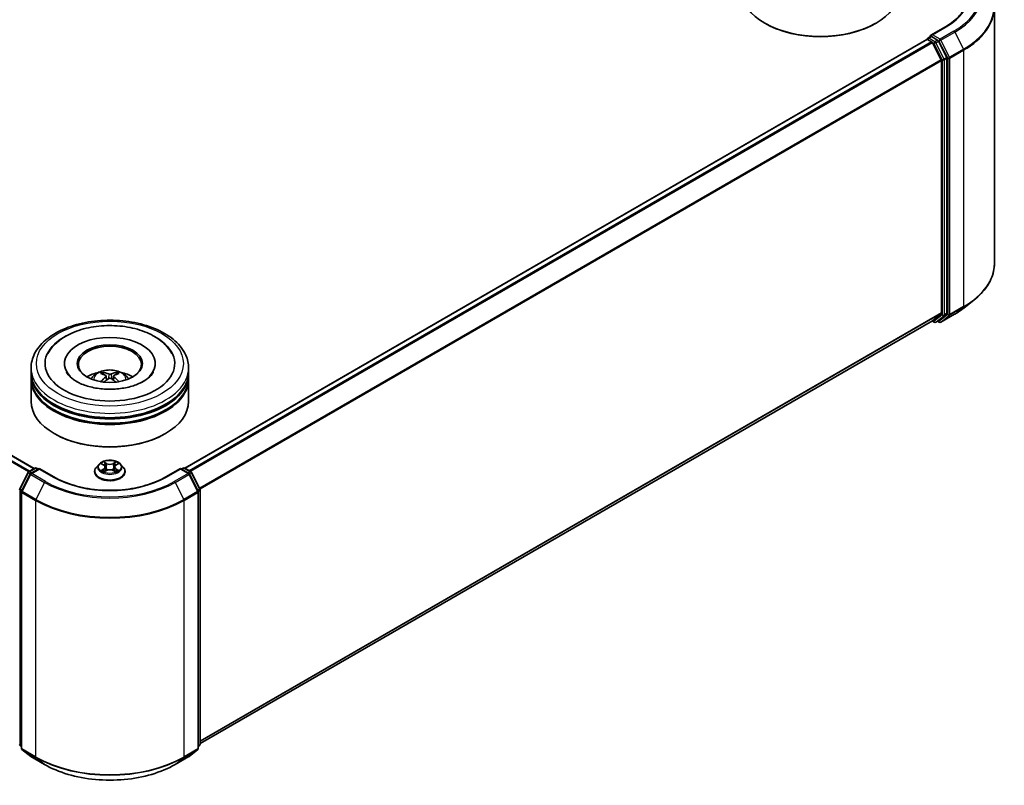
# Model space of a CAD drawing. Units: millimetres. Extents: x 36 to 9285, y 20 to 1566.
# Drawn here: x 428 to 522, y 504 to 577 of the extents above; entities that cross this region are included whole.
import ezdxf

# ---------------------------------------------------------------- set-up
doc = ezdxf.new("R2010")
doc.units = ezdxf.units.MM
doc.header["$LTSCALE"] = 2.5
doc.layers.add('Visible (ISO)', color=7, linetype='Continuous', lineweight=35)
doc.layers.add('Visible Narrow (ISO)', color=7, linetype='Continuous', lineweight=25)

msp = doc.modelspace()

# ---------------------------------------------------------------- linework, layer by layer
at = {"layer": 'Visible (ISO)'}
for p, q in [((429.6611, 533.9539), (295.4211, 611.4574)), ((521.1198, 577.868), (521.1198, 553.4618)), ((499.3111, 576.3202), (499.2404, 576.361)), ((509.7763, 576.3202), (509.847, 576.361)), ((516.4541, 576.0214), (515.071, 575.2229)), ((514.7924, 574.9396), (515.0446, 575.0851)), ((515.7013, 574.7365), (515.1149, 575.075)), ((514.6864, 574.7967), (444.0153, 533.9947)), ((514.7174, 574.8036), (514.7174, 574.8097)), ((514.7614, 574.7892), (515.136, 574.573)), ((515.2174, 574.4819), (516.0449, 572.8575)), ((516.5753, 573.0898), (515.7828, 574.6453)), ((516.5998, 548.7388), (516.5998, 572.9972)), ((516.0695, 572.7649), (516.0695, 548.7669)), ((518.2256, 549.2447), (519.1711, 549.9931)), ((516.0449, 548.7027), (515.2174, 548.0339)), ((515.7828, 548.034), (516.5753, 548.6746)), ((516.0241, 547.8865), (517.3323, 548.6418)), ((515.211, 548.0294), (445.4735, 507.7665)), ((515.1713, 548.0065), (515.3789, 547.8867)), ((515.5289, 547.8867), (515.7763, 548.0296)), ((515.8741, 547.8865), (515.7013, 547.9863)), ((432.5486, 543.9461), (432.5486, 543.8481)), ((441.1986, 543.9461), (441.1986, 543.8481)), ((429.3736, 543.1296), (429.3736, 543.5378)), ((429.3736, 542.5989), (429.3736, 543.0071)), ((444.3736, 543.1296), (444.3736, 543.5378)), ((444.3736, 542.5989), (444.3736, 543.0071)), ((429.3736, 540.3535), (429.3736, 542.4764)), ((436.5298, 542.7532), (436.5688, 542.3903)), ((437.2173, 542.7532), (437.1783, 542.3903)), ((444.3736, 540.3535), (444.3736, 542.4764)), ((431.641, 537.2508), (431.5703, 537.2916)), ((442.1061, 537.2508), (442.1769, 537.2916)), ((428.29, 532.0363), (429.0824, 533.5919)), ((429.1411, 533.6537), (429.7275, 533.9923)), ((430.156, 533.9539), (429.3529, 533.4902)), ((429.8775, 533.9923), (430.05, 533.8927)), ((430.156, 533.9032), (430.156, 533.9539)), ((431.5392, 533.1553), (430.156, 533.9539)), ((435.4236, 533.6582), (435.4236, 533.6749)), ((435.8482, 534.3765), (435.6001, 534.0998)), ((436.0911, 534.4069), (436.304, 534.2796)), ((436.343, 533.6489), (436.5647, 533.7725)), ((436.4351, 534.1048), (436.4761, 533.7231)), ((437.1824, 533.7725), (437.4041, 533.6489)), ((437.312, 534.1048), (437.2711, 533.7231)), ((437.4431, 534.2796), (437.656, 534.4069)), ((437.656, 534.407), (437.6561, 534.407)), ((437.899, 534.3765), (438.147, 534.0998)), ((438.3236, 533.6582), (438.3236, 533.6749)), ((443.5911, 533.9539), (442.2079, 533.1553)), ((443.5911, 533.9539), (443.5911, 533.9032)), ((444.3942, 533.4902), (443.5911, 533.9539)), ((443.6971, 533.8927), (443.8696, 533.9923)), ((444.0196, 533.9923), (444.606, 533.6537)), ((444.6647, 533.5919), (445.4571, 532.0363)), ((429.2942, 533.4284), (428.4668, 531.804)), ((445.2804, 531.804), (444.4529, 533.4284)), ((428.4504, 531.7359), (428.4504, 507.3297)), ((445.2967, 507.3297), (445.2967, 531.7359)), ((445.4735, 531.9682), (445.4735, 507.7098)), ((428.4504, 507.4953), (428.3293, 507.5932)), ((445.4178, 507.5932), (445.2967, 507.4953)), ((428.5061, 507.2131), (429.3336, 506.5442)), ((429.3529, 506.531), (430.6611, 505.7757)), ((443.0861, 505.7757), (444.3942, 506.531)), ((444.4135, 506.5442), (445.241, 507.2131))]:
    msp.add_line(p, q, dxfattribs=at)
for centre, start, end in [((514.8674, 574.8097), 120, 180), ((515.4539, 548.0166), 240, 300), ((515.9491, 548.0164), 240, 300), ((429.2161, 533.5238), 120, 153.004492), ((429.8025, 533.8624), 60, 120), ((443.9446, 533.8624), 60, 120), ((444.531, 533.5238), 26.995508, 60), ((429.4279, 533.3603), 120, 153.004492), ((444.3192, 533.3603), 26.995508, 60), ((428.4236, 531.9682), 153.004492, 180), ((428.6004, 531.7359), 153.004492, 180), ((445.1467, 531.7359), 0, 26.995508), ((445.3235, 531.9682), 0, 26.995508), ((428.4236, 507.7098), 180, 231.051724), ((445.3235, 507.7098), 308.948276, 0), ((428.6004, 507.3297), 180, 231.051724), ((429.4279, 506.6609), 231.051724, 240), ((444.3192, 506.6609), 300, 308.948276), ((445.1467, 507.3297), 308.948276, 0)]:
    msp.add_arc(centre, 0.15, start, end, dxfattribs=at)
for centre, major_axis, ratio, start_param, end_param in [((504.5437, 579.4229), (7.5, 0), 0.5773503, 3.1415927, 6.2831853), ((504.5437, 579.3412), (7.4, 0), 0.5773503, 3.9269908, 5.4977871), ((515.221, 575.1363), (-0.2121, 0), 0.5773503, 4.712389, 6.2831853), ((515.1149, 575.1975), (-0.075, -0.1299), 0.5773503, 5.4977871, 6.1236372), ((514.7614, 574.6668), (-0.075, 0.1299), 0.5773503, 5.4977871, 6.2831853), ((515.136, 574.4505), (0.075, -0.1299), 0.5773503, 1.4801364, 2.3561945), ((515.7013, 574.614), (0.075, -0.1299), 0.5773503, 1.4801364, 2.3561945), ((516.4938, 573.0584), (0.075, -0.1299), 0.5773503, 0.7853982, 1.4801364), ((515.9635, 572.8261), (0.075, -0.1299), 0.5773503, 0.7853982, 1.4801364), ((515.9635, 548.8282), (0.075, -0.1299), 0.5773503, 0.0906599, 0.7853982), ((516.4938, 548.8), (0.075, -0.1299), 0.5773503, 0.0906599, 0.7853982), ((515.136, 548.1593), (0.075, -0.1299), 0.5773503, 0, 0.0906599), ((515.7013, 548.1595), (0.075, -0.1299), 0.5773503, 0, 0.0906599), ((436.8736, 543.9461), (6.175, 0), 0.5773503, 2.2877064, 7.1370716), ((436.8736, 543.9461), (4.325, 0), 0.5773503, 5.4710656, 10.2368977), ((436.8736, 543.8644), (-3, 0), 0.5773503, 2.3727253, 7.0520527), ((436.8736, 543.0071), (7.5, 0), 0.5773503, 3.12745, 6.2973279), ((436.8736, 543.1296), (-7.5, 0), 0.5773503, 0, 3.1415927), ((436.8736, 541.4966), (-3, 0), 0.5773503, 5.0762837, 5.5305884), ((436.9255, 540.1406), (1.7067, -2.7649), 0.4946241, 2.4477608, 2.6867451), ((436.8267, 540.0836), (-1.5286, 2.8672), 0.654173, 5.6260122, 5.8649965), ((436.9204, 540.0836), (-1.5286, -2.8672), 0.654173, 3.5597815, 3.7987657), ((436.8217, 540.1406), (1.7067, 2.7649), 0.4946241, 0.4548476, 0.6938319), ((436.8736, 541.4966), (-3, 0), 0.5773503, 3.8941895, 4.3484943), ((436.8736, 542.4764), (7.5, 0), 0.5773503, 3.12745, 6.2973279), ((436.8736, 542.5989), (-7.5, 0), 0.5773503, 0, 3.1415927), ((436.9255, 540.0865), (-1.2704, -2.9906), 0.5952629, 3.9628231, 4.1931334), ((436.8267, 540.1435), (1.9435, 2.6039), 0.5535342, 0.9593188, 1.1511249), ((436.9204, 540.1435), (1.9435, -2.6039), 0.5535342, 1.9904677, 2.1822739), ((436.8217, 540.0865), (-1.2704, 2.9906), 0.5952629, 5.2316446, 5.4619549), ((436.8736, 540.3535), (7.5, 0), 0.5773503, 3.1415927, 6.2831853), ((436.8736, 543.0071), (-7.4, 0), 0.5773503, 0.478284, 2.6633086), ((436.8736, 542.4764), (-7.4, 0), 0.5773503, 0.478284, 2.6633086), ((436.8736, 540.2719), (7.4, 0), 0.5773503, 3.9269908, 5.4977871)]:
    msp.add_ellipse(centre, major_axis=major_axis, ratio=ratio, start_param=start_param, end_param=end_param, dxfattribs=at)
msp.add_ellipse((436.8736, 543.9461), major_axis=(-3.1, 0), ratio=0.5773503, dxfattribs=at)
for points, knots in [([(518.6198, 579.0146), (518.6198, 578.797), (518.5902, 578.5793), (518.4717, 578.1475), (518.3828, 577.9333), (518.1465, 577.5134), (517.999, 577.3075), (517.648, 576.9099), (517.4446, 576.7181), (516.9863, 576.3539), (516.7315, 576.1815), (516.4541, 576.0214)], [2.35619449, 2.35619449, 2.35619449, 2.35619449, 2.51327412, 2.51327412, 2.67035376, 2.67035376, 2.82743339, 2.82743339, 2.98451302, 2.98451302, 3.14159265, 3.14159265, 3.14159265, 3.14159265]), ([(515.0446, 575.0851), (515.051, 575.0888), (515.0618, 575.0908), (515.0871, 575.0878), (515.1015, 575.0828), (515.1149, 575.075)], [0.038953354, 0.038953354, 0.038953354, 0.038953354, 0.050334548, 0.050334548, 0.061715743, 0.061715743, 0.061715743, 0.061715743]), ([(521.1198, 553.4618), (521.1198, 553.212), (521.0924, 552.9622), (520.9839, 552.4675), (520.9027, 552.2226), (520.6884, 551.7422), (520.5553, 551.5066), (520.2401, 551.0484), (520.0579, 550.8258), (519.6479, 550.3967), (519.42, 550.1902), (519.1711, 549.9931)], [2.35619449, 2.35619449, 2.35619449, 2.35619449, 2.48222194, 2.48222194, 2.60824939, 2.60824939, 2.73427684, 2.73427684, 2.86030429, 2.86030429, 2.98633174, 2.98633174, 2.98633174, 2.98633174]), ([(517.3323, 548.6418), (517.397, 548.6791), (517.4607, 548.7171), (517.5861, 548.7941), (517.6478, 548.8332), (517.7691, 548.9126), (517.8287, 548.9528), (517.9459, 549.0344), (518.0034, 549.0757), (518.1162, 549.1594), (518.1715, 549.2018), (518.2256, 549.2447)], [3.14159265, 3.14159265, 3.14159265, 3.14159265, 3.17264484, 3.17264484, 3.20369702, 3.20369702, 3.2347492, 3.2347492, 3.26580139, 3.26580139, 3.29685357, 3.29685357, 3.29685357, 3.29685357]), ([(429.3736, 543.5378), (429.3736, 544.0018), (429.4898, 544.4641), (429.9389, 545.3537), (430.2841, 545.7774), (431.1838, 546.5587), (431.7535, 546.9092), (433.0475, 547.4852), (433.7738, 547.7087), (435.3016, 548.0063), (436.1024, 548.0811), (437.7012, 548.0774), (438.499, 547.9993), (440.0173, 547.6965), (440.7374, 547.4715), (442.0309, 546.8893), (442.6038, 546.5316), (443.5311, 545.7097), (443.8891, 545.2456), (444.2832, 544.3564), (444.3736, 543.9476), (444.3736, 543.5378)], [2.3561945, 2.3561945, 2.3561945, 2.3561945, 2.6397996, 2.6397996, 2.9429989, 2.9429989, 3.2702613, 3.2702613, 3.6015393, 3.6015393, 3.9310077, 3.9310077, 4.2596259, 4.2596259, 4.5891306, 4.5891306, 4.9204257, 4.9204257, 5.2473015, 5.2473015, 5.4977871, 5.4977871, 5.4977871, 5.4977871]), ([(432.6612, 546.5472), (433.1761, 546.8444), (433.7578, 547.0778), (434.9996, 547.4146), (435.6596, 547.5179), (436.9913, 547.5901), (437.6625, 547.5602), (438.9618, 547.3696), (439.5895, 547.2089), (440.7488, 546.7586), (441.2799, 546.4682), (442.1689, 545.7661), (442.5338, 545.3562), (442.7823, 544.8836)], [0, 0, 0, 0, 0.3461525, 0.3461525, 0.6917699, 0.6917699, 1.0341477, 1.0341477, 1.3775516, 1.3775516, 1.7248761, 1.7248761, 2.0614849, 2.0614849, 2.0614849, 2.0614849]), ([(430.9648, 544.8836), (431.1512, 545.2383), (431.4039, 545.5581), (431.9842, 546.1078), (432.3071, 546.3427), (432.6612, 546.5472)], [5.79249672, 5.79249672, 5.79249672, 5.79249672, 6.04507653, 6.04507653, 6.28318531, 6.28318531, 6.28318531, 6.28318531]), ([(441.0121, 543.1228), (441.0104, 543.1196), (441.0087, 543.1163), (440.9096, 542.932), (440.735, 542.7217), (440.2504, 542.3466), (439.9712, 542.1816), (439.3139, 541.8939), (438.935, 541.7716), (438.1105, 541.5902), (437.6637, 541.5327), (436.7527, 541.4946), (436.2885, 541.515), (435.3995, 541.6313), (434.9746, 541.727), (434.2159, 541.9759), (433.8808, 542.128), (433.3337, 542.4566), (433.1196, 542.6321), (432.8635, 542.9131), (432.7878, 543.0223), (432.735, 543.1228)], [2.6509041, 2.6509041, 2.6509041, 2.6509041, 2.65701, 2.65701, 2.9970844, 2.9970844, 3.2781874, 3.2781874, 3.5630296, 3.5630296, 3.8547369, 3.8547369, 4.1498168, 4.1498168, 4.4437109, 4.4437109, 4.7320129, 4.7320129, 5.0133557, 5.0133557, 5.2030776, 5.2030776, 5.2030776, 5.2030776]), ([(435.0842, 542.4846), (435.1399, 542.5808), (435.2056, 542.666), (435.3963, 542.8678), (435.5307, 542.9666), (435.8499, 543.1468), (436.0396, 543.2171), (436.4411, 543.3148), (436.6538, 543.3393), (437.0769, 543.3403), (437.2873, 543.3174), (437.6972, 543.2214), (437.8968, 543.1482), (438.2608, 542.9404), (438.4286, 542.8085), (438.6008, 542.5839), (438.6333, 542.5357), (438.6629, 542.4846)], [4.249599, 4.249599, 4.249599, 4.249599, 4.4264439, 4.4264439, 4.7238013, 4.7238013, 5.0990613, 5.0990613, 5.4934861, 5.4934861, 5.8833225, 5.8833225, 6.2775903, 6.2775903, 6.6518962, 6.6518962, 6.7459753, 6.7459753, 6.7459753, 6.7459753]), ([(436.1915, 543.1098), (436.1967, 543.1092), (436.2028, 543.1073), (436.2137, 543.1016), (436.2205, 543.0965), (436.2308, 543.0858), (436.2362, 543.0784), (436.243, 543.0662), (436.2457, 543.0596), (436.2476, 543.0534)], [0.014560073, 0.014560073, 0.014560073, 0.014560073, 0.018722682, 0.018722682, 0.023429831, 0.023429831, 0.028069056, 0.028069056, 0.031810177, 0.031810177, 0.031810177, 0.031810177]), ([(437.4995, 543.0534), (437.5014, 543.0596), (437.5041, 543.0662), (437.5109, 543.0784), (437.5163, 543.0858), (437.5266, 543.0965), (437.5334, 543.1016), (437.5444, 543.1073), (437.5504, 543.1092), (437.5556, 543.1098)], [0.042728556, 0.042728556, 0.042728556, 0.042728556, 0.046469677, 0.046469677, 0.051108902, 0.051108902, 0.055816051, 0.055816051, 0.05997866, 0.05997866, 0.05997866, 0.05997866]), ([(436.0191, 542.2256), (436.0208, 542.2261), (436.0225, 542.2264), (436.0291, 542.2272), (436.0346, 542.2261), (436.0394, 542.2233), (436.0401, 542.2228), (436.0409, 542.2222)], [0.0219671693, 0.0219671693, 0.0219671693, 0.0219671693, 0.0234298311, 0.0234298311, 0.0280690561, 0.0280690561, 0.028985175, 0.028985175, 0.028985175, 0.028985175]), ([(436.4879, 542.8061), (436.5017, 542.7989), (436.5133, 542.7893), (436.528, 542.7671), (436.531, 542.7546), (436.5289, 542.7302), (436.5236, 542.7169), (436.5074, 542.6947), (436.4983, 542.6857), (436.4879, 542.6776)], [-0.203600863, -0.203600863, -0.203600863, -0.203600863, -0.191101084, -0.191101084, -0.178601305, -0.178601305, -0.166077191, -0.166077191, -0.156924256, -0.156924256, -0.156924256, -0.156924256]), ([(436.9848, 542.9645), (436.9693, 542.9583), (436.95, 542.9531), (436.9083, 542.9465), (436.8859, 542.9452), (436.8443, 542.9461), (436.8223, 542.9485), (436.7876, 542.9558), (436.774, 542.9599), (436.7623, 542.9645)], [-0.203600878, -0.203600878, -0.203600878, -0.203600878, -0.191101099, -0.191101099, -0.178601321, -0.178601321, -0.166077206, -0.166077206, -0.156924272, -0.156924272, -0.156924272, -0.156924272]), ([(436.7623, 542.5192), (436.7778, 542.5289), (436.7971, 542.5372), (436.8388, 542.5475), (436.8612, 542.5496), (436.9028, 542.5482), (436.9249, 542.5444), (436.9595, 542.5329), (436.9731, 542.5265), (436.9848, 542.5192)], [-0.203600878, -0.203600878, -0.203600878, -0.203600878, -0.191101099, -0.191101099, -0.178601321, -0.178601321, -0.166077206, -0.166077206, -0.156924272, -0.156924272, -0.156924272, -0.156924272]), ([(437.2592, 542.6776), (437.2454, 542.6883), (437.2338, 542.701), (437.2191, 542.727), (437.2161, 542.7403), (437.2182, 542.7641), (437.2235, 542.7761), (437.2398, 542.794), (437.2488, 542.8007), (437.2592, 542.8061)], [-0.203600863, -0.203600863, -0.203600863, -0.203600863, -0.191101084, -0.191101084, -0.178601305, -0.178601305, -0.166077191, -0.166077191, -0.156924256, -0.156924256, -0.156924256, -0.156924256]), ([(437.7062, 542.2222), (437.707, 542.2228), (437.7078, 542.2233), (437.7125, 542.2261), (437.7181, 542.2272), (437.7246, 542.2264), (437.7263, 542.2261), (437.728, 542.2256)], [0.0455535579, 0.0455535579, 0.0455535579, 0.0455535579, 0.0464696768, 0.0464696768, 0.0511089018, 0.0511089018, 0.0525715636, 0.0525715636, 0.0525715636, 0.0525715636]), ([(437.899, 534.3765), (437.8376, 534.445), (437.7597, 534.505), (437.5758, 534.6084), (437.4687, 534.651), (437.2389, 534.7131), (437.1162, 534.7327), (436.8675, 534.7478), (436.7416, 534.7434), (436.4979, 534.7109), (436.3802, 534.6829), (436.1638, 534.6049), (436.0653, 534.5548), (435.9315, 534.4589), (435.8866, 534.4194), (435.8482, 534.3765)], [1.2629648, 1.2629648, 1.2629648, 1.2629648, 1.5839777, 1.5839777, 1.9184063, 1.9184063, 2.2514838, 2.2514838, 2.5827972, 2.5827972, 2.9145331, 2.9145331, 3.2485111, 3.2485111, 3.4494242, 3.4494242, 3.4494242, 3.4494242]), ([(436.2979, 534.5986), (436.2977, 534.5988), (436.2975, 534.599), (436.297, 534.5994), (436.2967, 534.5996), (436.2965, 534.5999)], [-0.00023059908, -0.00023059908, -0.00023059908, -0.00023059908, 0, 0, 0.00033832945, 0.00033832945, 0.00033832945, 0.00033832945]), ([(436.2965, 534.5999), (436.2966, 534.5996), (436.2968, 534.5993), (436.2971, 534.5988), (436.2972, 534.5986), (436.2974, 534.5984)], [-0.00033832945, -0.00033832945, -0.00033832945, -0.00033832945, 0, 0, 0.00024151791, 0.00024151791, 0.00024151791, 0.00024151791]), ([(437.3891, 534.4938), (437.4171, 534.5325), (437.4331, 534.5725), (437.4503, 534.5993), (437.4505, 534.5996), (437.4507, 534.5999)], [0, 0, 0, 0, 0.032055974, 0.032055974, 0.032394303, 0.032394303, 0.032394303, 0.032394303]), ([(437.4507, 534.5999), (437.4504, 534.5996), (437.4501, 534.5994), (437.4472, 534.5968), (437.4445, 534.5944), (437.4419, 534.5919)], [-0.0323943032, -0.0323943032, -0.0323943032, -0.0323943032, -0.0320559737, -0.0320559737, -0.0289727583, -0.0289727583, -0.0289727583, -0.0289727583]), ([(435.6001, 534.0998), (435.5778, 534.0749), (435.5573, 534.0491), (435.5203, 533.996), (435.5038, 533.9686), (435.4752, 533.9126), (435.4631, 533.8838), (435.4435, 533.8254), (435.436, 533.7956), (435.4261, 533.7355), (435.4236, 533.7052), (435.4236, 533.6749)], [3.4494242, 3.4494242, 3.4494242, 3.4494242, 3.54493753, 3.54493753, 3.64045085, 3.64045085, 3.73596417, 3.73596417, 3.83147749, 3.83147749, 3.92699082, 3.92699082, 3.92699082, 3.92699082]), ([(435.4236, 533.6582), (435.4236, 533.5688), (435.4471, 533.4796), (435.5386, 533.3088), (435.608, 533.2275), (435.7874, 533.08), (435.8987, 533.0145), (436.1507, 532.9075), (436.2914, 532.8662), (436.5872, 532.8117), (436.7422, 532.7986), (437.0513, 532.8015), (437.2054, 532.8175), (437.4975, 532.8773), (437.6356, 532.9211), (437.882, 533.0328), (437.9904, 533.1008), (438.1652, 533.255), (438.232, 533.3413), (438.3065, 533.5058), (438.3236, 533.582), (438.3236, 533.6582)], [3.9269908, 3.9269908, 3.9269908, 3.9269908, 4.2267014, 4.2267014, 4.5391124, 4.5391124, 4.8636054, 4.8636054, 5.1893334, 5.1893334, 5.5140838, 5.5140838, 5.8384387, 5.8384387, 6.1632728, 6.1632728, 6.4890702, 6.4890702, 6.8129852, 6.8129852, 7.0685835, 7.0685835, 7.0685835, 7.0685835]), ([(436.1401, 534.3777), (436.1103, 534.4115), (436.0648, 534.4308), (436.0213, 534.4403), (436.0209, 534.4404), (436.0204, 534.4405)], [0.001902216, 0.001902216, 0.001902216, 0.001902216, 0.032055974, 0.032055974, 0.032394303, 0.032394303, 0.032394303, 0.032394303]), ([(436.0204, 534.4405), (436.0208, 534.4403), (436.0213, 534.4402), (436.0257, 534.4385), (436.0297, 534.4369), (436.0338, 534.4352)], [-0.0323943032, -0.0323943032, -0.0323943032, -0.0323943032, -0.0320559737, -0.0320559737, -0.0289727583, -0.0289727583, -0.0289727583, -0.0289727583]), ([(436.0226, 533.7749), (436.0223, 533.7748), (436.022, 533.7747), (436.0213, 533.7744), (436.0208, 533.7743), (436.0204, 533.7741)], [-0.00023059908, -0.00023059908, -0.00023059908, -0.00023059908, 0, 0, 0.00033832945, 0.00033832945, 0.00033832945, 0.00033832945]), ([(436.0204, 533.7741), (436.0209, 533.7742), (436.0213, 533.7743), (436.0222, 533.7745), (436.0225, 533.7746), (436.0229, 533.7746)], [-0.00033832945, -0.00033832945, -0.00033832945, -0.00033832945, 0, 0, 0.00024151791, 0.00024151791, 0.00024151791, 0.00024151791]), ([(436.1877, 533.7559), (436.1967, 533.7484), (436.2065, 533.7409), (436.2275, 533.7258), (436.2388, 533.7183), (436.2626, 533.7035), (436.2752, 533.6961), (436.3018, 533.6818), (436.3157, 533.6748), (436.3387, 533.664), (436.3474, 533.6601), (436.3562, 533.6563)], [4.53491661, 4.53491661, 4.53491661, 4.53491661, 4.60506204, 4.60506204, 4.67520747, 4.67520747, 4.7453529, 4.7453529, 4.81549833, 4.81549833, 4.85637589, 4.85637589, 4.85637589, 4.85637589]), ([(436.3518, 533.6538), (436.3275, 533.6553), (436.3127, 533.6398), (436.2968, 533.6153), (436.2966, 533.615), (436.2965, 533.6147)], [0.002431037, 0.002431037, 0.002431037, 0.002431037, 0.032055974, 0.032055974, 0.032394303, 0.032394303, 0.032394303, 0.032394303]), ([(436.2965, 533.6147), (436.2967, 533.615), (436.297, 533.6152), (436.2999, 533.6178), (436.3026, 533.62), (436.3052, 533.6222)], [-0.0323943032, -0.0323943032, -0.0323943032, -0.0323943032, -0.0320559737, -0.0320559737, -0.0289727583, -0.0289727583, -0.0289727583, -0.0289727583]), ([(436.4351, 534.1048), (436.4336, 534.1184), (436.4305, 534.1319), (436.4211, 534.1582), (436.4149, 534.171), (436.3995, 534.1957), (436.3905, 534.2075), (436.3698, 534.2301), (436.3582, 534.2409), (436.3327, 534.2612), (436.3188, 534.2708), (436.304, 534.2796)], [0.84730152, 0.84730152, 0.84730152, 0.84730152, 0.98850982, 0.98850982, 1.12971813, 1.12971813, 1.27092643, 1.27092643, 1.41213473, 1.41213473, 1.55334303, 1.55334303, 1.55334303, 1.55334303]), ([(437.1824, 533.7725), (437.1491, 533.7911), (437.1112, 533.8065), (437.0295, 533.8299), (436.9858, 533.8379), (436.8964, 533.8458), (436.8507, 533.8458), (436.7613, 533.8379), (436.7176, 533.8299), (436.636, 533.8065), (436.5981, 533.7911), (436.5647, 533.7725)], [1.5882496, 1.5882496, 1.5882496, 1.5882496, 1.8954276, 1.8954276, 2.2026055, 2.2026055, 2.5097835, 2.5097835, 2.8169614, 2.8169614, 3.1241394, 3.1241394, 3.1241394, 3.1241394]), ([(437.4431, 534.2796), (437.4283, 534.2708), (437.4144, 534.2612), (437.3889, 534.2409), (437.3773, 534.2301), (437.3566, 534.2075), (437.3476, 534.1957), (437.3323, 534.171), (437.326, 534.1582), (437.3166, 534.1319), (437.3135, 534.1184), (437.312, 534.1048)], [3.15904595, 3.15904595, 3.15904595, 3.15904595, 3.30025425, 3.30025425, 3.44146255, 3.44146255, 3.58267086, 3.58267086, 3.72387916, 3.72387916, 3.86508746, 3.86508746, 3.86508746, 3.86508746]), ([(437.3909, 533.6563), (437.3998, 533.6601), (437.4084, 533.664), (437.4314, 533.6748), (437.4454, 533.6818), (437.4719, 533.6961), (437.4845, 533.7035), (437.5084, 533.7183), (437.5196, 533.7258), (437.5406, 533.7409), (437.5504, 533.7484), (437.5594, 533.7559)], [6.13919839, 6.13919839, 6.13919839, 6.13919839, 6.18007596, 6.18007596, 6.25022139, 6.25022139, 6.32036682, 6.32036682, 6.39051225, 6.39051225, 6.46065768, 6.46065768, 6.46065768, 6.46065768]), ([(437.4492, 533.616), (437.4494, 533.6158), (437.4496, 533.6157), (437.4501, 533.6152), (437.4504, 533.615), (437.4507, 533.6147)], [-0.00023059908, -0.00023059908, -0.00023059908, -0.00023059908, 0, 0, 0.00033832945, 0.00033832945, 0.00033832945, 0.00033832945]), ([(437.4507, 533.6147), (437.4505, 533.615), (437.4503, 533.6153), (437.45, 533.6157), (437.4499, 533.6159), (437.4497, 533.6161)], [-0.00033832945, -0.00033832945, -0.00033832945, -0.00033832945, 0, 0, 0.00024151791, 0.00024151791, 0.00024151791, 0.00024151791]), ([(437.6016, 533.7758), (437.6311, 533.7813), (437.6796, 533.7841), (437.7258, 533.7743), (437.7263, 533.7742), (437.7267, 533.7741)], [0, 0, 0, 0, 0.032055974, 0.032055974, 0.032394303, 0.032394303, 0.032394303, 0.032394303]), ([(437.7267, 533.7741), (437.7263, 533.7743), (437.7259, 533.7744), (437.7214, 533.7761), (437.7174, 533.7776), (437.7134, 533.779)], [-0.0323943032, -0.0323943032, -0.0323943032, -0.0323943032, -0.0320559737, -0.0320559737, -0.0289727583, -0.0289727583, -0.0289727583, -0.0289727583]), ([(437.7267, 534.4405), (437.7263, 534.4404), (437.7258, 534.4403), (437.7249, 534.4401), (437.7246, 534.44), (437.7243, 534.44)], [-0.00033832945, -0.00033832945, -0.00033832945, -0.00033832945, 0, 0, 0.00024151791, 0.00024151791, 0.00024151791, 0.00024151791]), ([(437.7245, 534.4396), (437.7248, 534.4398), (437.7251, 534.4399), (437.7259, 534.4402), (437.7263, 534.4403), (437.7267, 534.4405)], [-0.00023059908, -0.00023059908, -0.00023059908, -0.00023059908, 0, 0, 0.00033832945, 0.00033832945, 0.00033832945, 0.00033832945]), ([(438.3236, 533.6749), (438.3236, 533.7052), (438.321, 533.7355), (438.3111, 533.7956), (438.3036, 533.8254), (438.284, 533.8838), (438.2719, 533.9126), (438.2433, 533.9686), (438.2268, 533.996), (438.1898, 534.0491), (438.1693, 534.0749), (438.147, 534.0998)], [0.78539816, 0.78539816, 0.78539816, 0.78539816, 0.88091149, 0.88091149, 0.97642481, 0.97642481, 1.07193813, 1.07193813, 1.16745145, 1.16745145, 1.26296478, 1.26296478, 1.26296478, 1.26296478]), ([(442.2079, 533.1553), (441.6532, 532.8351), (441.008, 532.5641), (439.6005, 532.1501), (438.8387, 532.0071), (437.2746, 531.8641), (436.4726, 531.8641), (434.9084, 532.0071), (434.1466, 532.1501), (432.7392, 532.5641), (432.0939, 532.8351), (431.5392, 533.1553)], [1.5707963, 1.5707963, 1.5707963, 1.5707963, 1.8849556, 1.8849556, 2.1991149, 2.1991149, 2.5132741, 2.5132741, 2.8274334, 2.8274334, 3.1415927, 3.1415927, 3.1415927, 3.1415927]), ([(430.6611, 505.7757), (431.3156, 505.3978), (432.0707, 505.0814), (433.7107, 504.5989), (434.5952, 504.4331), (436.409, 504.2672), (437.3381, 504.2672), (439.152, 504.4331), (440.0365, 504.5989), (441.6764, 505.0814), (442.4316, 505.3978), (443.0861, 505.7757)], [3.1415927, 3.1415927, 3.1415927, 3.1415927, 3.4557519, 3.4557519, 3.7699112, 3.7699112, 4.0840704, 4.0840704, 4.3982297, 4.3982297, 4.712389, 4.712389, 4.712389, 4.712389])]:
    msp.add_open_spline(points, degree=3, knots=knots, dxfattribs=at)
for points, weights in [([(436.2933, 542.8975), (436.2713, 542.9726), (436.2476, 543.0534)], [1.08273581125, 1.07755563389, 1.07090462461]), ([(437.4995, 543.0534), (437.4758, 542.9726), (437.4539, 542.8975)], [1.07090461894, 1.07755562758, 1.08273580442])]:
    msp.add_rational_spline(points, weights, degree=2, dxfattribs=at)
for points in [[(436.0412, 542.222), (436.0411, 542.2221), (436.041, 542.2222), (436.0409, 542.2222)], [(437.7062, 542.2222), (437.7061, 542.2222), (437.706, 542.2221), (437.7059, 542.222)], [(437.4419, 534.5919), (437.4172, 534.5689), (437.392, 534.5403), (437.3638, 534.5129)], [(436.0338, 534.4352), (436.0532, 534.4273), (436.0728, 534.4179), (436.0911, 534.407)], [(436.3052, 533.6222), (436.3176, 533.6326), (436.33, 533.6417), (436.343, 533.6489)], [(437.7134, 533.779), (437.6755, 533.792), (437.6371, 533.8002), (437.6083, 533.8056)]]:
    msp.add_open_spline(points, degree=3, dxfattribs=at)
at = {"layer": 'Visible Narrow (ISO)'}
for p, q in [((429.6171, 533.9285), (295.3461, 611.4499)), ((429.1243, 533.6424), (294.8901, 611.1426)), ((429.2425, 533.7123), (294.9715, 611.2337)), ((515.221, 575.2587), (516.5291, 576.014)), ((514.8674, 574.9321), (515.1149, 575.075)), ((515.4539, 574.5936), (514.8674, 574.9321)), ((515.9491, 574.8383), (515.221, 575.2587)), ((517.2573, 575.5936), (515.9491, 574.8383)), ((516.0306, 574.7472), (517.3388, 575.5025)), ((517.3388, 575.5025), (518.1663, 573.8781)), ((514.7614, 574.7892), (444.0593, 533.9694)), ((515.136, 574.573), (444.4339, 533.7531)), ((515.2174, 574.4819), (444.5535, 533.684)), ((515.215, 574.4865), (515.3478, 574.4099)), ((515.3478, 574.4099), (516.1402, 572.8543)), ((515.7013, 574.7365), (515.4539, 574.5936)), ((515.5353, 574.5025), (515.7828, 574.6453)), ((516.3278, 572.9469), (515.5353, 574.5025)), ((515.7013, 574.7365), (515.8431, 574.6546)), ((515.8431, 574.6546), (516.6706, 573.0303)), ((516.8581, 573.1229), (516.0306, 574.7472)), ((516.5753, 573.0898), (516.3278, 572.9469)), ((516.3524, 572.8543), (516.5998, 572.9972)), ((516.6706, 573.0303), (516.6706, 548.624)), ((518.1663, 573.8781), (516.8581, 573.1229)), ((516.8827, 573.0303), (518.1908, 573.7855)), ((516.8827, 548.624), (516.8827, 573.0303)), ((518.1908, 573.7855), (518.1908, 549.3793)), ((516.0449, 572.8575), (445.4306, 532.0883)), ((516.0695, 572.7649), (445.4692, 532.0038)), ((516.1402, 572.8543), (516.1402, 548.5959)), ((516.3524, 548.5959), (516.3524, 572.8543)), ((516.0695, 548.7669), (445.4735, 508.0083)), ((516.0449, 548.7027), (445.4735, 507.9583)), ((516.1402, 548.5959), (515.3478, 547.9554)), ((516.6706, 548.624), (515.8431, 547.9552)), ((517.3388, 548.6462), (516.0306, 547.891)), ((516.3278, 548.5317), (516.5753, 548.6746)), ((516.5998, 548.7388), (516.3524, 548.5959)), ((516.8581, 548.5598), (518.1663, 549.3151)), ((518.1908, 549.3793), (516.8827, 548.624)), ((517.3388, 548.6462), (518.1663, 549.3151)), ((515.2174, 548.0339), (445.4735, 507.7672)), ((515.3478, 547.9554), (515.215, 548.032)), ((515.5353, 547.8912), (516.3278, 548.5317)), ((515.7828, 548.034), (515.5353, 547.8912)), ((515.8431, 547.9552), (515.7453, 548.0116)), ((516.0306, 547.891), (516.8581, 548.5598)), ((436.4879, 542.6776), (436.513, 542.3502)), ((436.7623, 542.9645), (436.7303, 542.499)), ((436.9848, 542.9645), (437.0168, 542.499)), ((437.2592, 542.6776), (437.2342, 542.3502)), ((436.5769, 534.4435), (436.2965, 534.5999)), ((437.4507, 534.5999), (437.1702, 534.4435)), ((429.2161, 533.6463), (429.8025, 533.9848)), ((429.4196, 533.5287), (429.2161, 533.6463)), ((429.4279, 533.4828), (430.156, 533.9032)), ((429.8025, 533.9848), (430.006, 533.8673)), ((430.156, 533.9032), (431.4642, 533.1479)), ((436.0204, 534.4405), (436.2912, 534.2786)), ((436.2912, 533.936), (436.0204, 533.7741)), ((436.1388, 533.8056), (436.3091, 533.9074)), ((436.2291, 533.7249), (436.2113, 533.7537)), ((436.2965, 533.6147), (436.5769, 533.7711)), ((436.3091, 533.9074), (436.3267, 533.6696)), ((436.3282, 533.649), (436.3282, 533.6489)), ((436.3288, 533.6402), (436.3288, 533.6402)), ((436.3833, 534.5129), (436.5596, 534.4146)), ((436.5343, 534.0605), (436.4448, 534.3836)), ((436.5596, 534.4146), (436.5343, 534.0605)), ((437.1702, 533.7711), (437.4507, 533.6147)), ((437.1875, 534.4146), (437.3638, 534.5129)), ((437.1875, 534.4146), (437.2128, 534.0605)), ((437.3023, 534.3836), (437.2128, 534.0605)), ((437.4183, 533.6402), (437.4183, 533.6402)), ((437.4189, 533.649), (437.4189, 533.6489)), ((437.438, 533.9074), (437.4205, 533.6696)), ((437.438, 533.9074), (437.6083, 533.8056)), ((437.4559, 534.2786), (437.7267, 534.4405)), ((437.7267, 533.7741), (437.4559, 533.936)), ((437.5358, 533.7537), (437.518, 533.7249)), ((442.2829, 533.1479), (443.5911, 533.9032)), ((443.5911, 533.9032), (444.3192, 533.4828)), ((443.7411, 533.8673), (443.9446, 533.9848)), ((443.9446, 533.9848), (444.531, 533.6463)), ((444.531, 533.6463), (444.3275, 533.5287)), ((428.3421, 531.9996), (429.1346, 533.5551)), ((428.5189, 531.7673), (429.3464, 533.3917)), ((429.1346, 533.5551), (429.3105, 533.4536)), ((429.3464, 533.3917), (430.6546, 532.6364)), ((430.7361, 532.7275), (429.4279, 533.4828)), ((444.3192, 533.4828), (443.0111, 532.7275)), ((443.0925, 532.6364), (444.4007, 533.3917)), ((444.4007, 533.3917), (445.2282, 531.7673)), ((444.4367, 533.4536), (444.6125, 533.5551)), ((444.6125, 533.5551), (445.405, 531.9996)), ((428.3176, 507.6486), (428.3176, 531.907)), ((428.3176, 531.907), (428.4734, 531.817)), ((428.5154, 531.8996), (428.3421, 531.9996)), ((429.8271, 531.012), (428.5189, 531.7673)), ((430.6546, 532.6364), (429.8271, 531.012)), ((443.0925, 532.6364), (443.92, 531.012)), ((445.2282, 531.7673), (443.92, 531.012)), ((445.405, 531.9996), (445.2317, 531.8996)), ((445.2737, 531.817), (445.4295, 531.907)), ((445.4295, 531.907), (445.4295, 507.6486)), ((428.4943, 507.2685), (428.4943, 531.6747)), ((428.4943, 531.6747), (429.8025, 530.9194)), ((429.8025, 530.9194), (429.8025, 506.5132)), ((443.9446, 530.9194), (445.2528, 531.6747)), ((443.9446, 506.5132), (443.9446, 530.9194)), ((445.2528, 531.6747), (445.2528, 507.2685)), ((428.4504, 507.5719), (428.3176, 507.6486)), ((428.4504, 507.4969), (428.3421, 507.5844)), ((428.3421, 507.5844), (428.4504, 507.5219)), ((445.4295, 507.6486), (445.2967, 507.5719)), ((445.405, 507.5844), (445.2967, 507.4969)), ((445.2967, 507.5219), (445.405, 507.5844)), ((429.8025, 506.5132), (428.4943, 507.2685)), ((429.3464, 506.5354), (428.5189, 507.2043)), ((428.5189, 507.2043), (429.8271, 506.449)), ((430.6546, 505.7802), (429.3464, 506.5354)), ((430.6546, 505.7802), (429.8271, 506.449)), ((444.4007, 506.5354), (443.0925, 505.7802)), ((443.0925, 505.7802), (443.92, 506.449)), ((443.92, 506.449), (445.2282, 507.2043)), ((445.2528, 507.2685), (443.9446, 506.5132)), ((445.2282, 507.2043), (444.4007, 506.5354))]:
    msp.add_line(p, q, dxfattribs=at)
for centre, major_axis, ratio, start_param, end_param in [((511.1198, 579.1371), (8.6797, 0), 0.5773503, 5.4977871, 7.0685835), ((511.1198, 579.1371), (7.65, 0), 0.5773503, 5.4977871, 7.0685835), ((511.1198, 579.093), (8.795, 0), 0.5773503, 5.4977871, 6.9133226), ((511.1198, 577.9464), (9.9652, 0), 0.5773503, 5.4977871, 6.9133226), ((511.1198, 577.868), (10, 0), 0.5773503, 5.4977871, 6.2831853), ((516.5291, 575.8915), (-0.075, 0.1299), 0.5773503, 5.4977871, 6.2831853), ((514.8674, 574.8097), (0.075, 0.1299), 0.5773503, 0.7853982, 2.061679), ((514.8674, 574.8097), (-0.075, 0.1299), 0.5773503, 5.4977871, 6.2831853), ((517.2573, 575.4711), (0.075, -0.1299), 0.5773503, 1.4801364, 2.3561945), ((514.8674, 574.8097), (-0.15, 0), 0.5773503, 0, 0.0701236), ((515.4539, 574.4711), (0.075, 0.1299), 0.5773503, 0.7853982, 2.3561945), ((515.4539, 574.4711), (-0.1337, -0.0681), 0.0739221, 0.617421, 2.1882173), ((515.4539, 574.4711), (-0.075, 0.1299), 0.5773503, 4.6217291, 5.4977871), ((515.9491, 574.7159), (0.075, 0.1299), 0.5773503, 0.7853982, 2.3561945), ((515.9491, 574.7159), (-0.1337, -0.0681), 0.0739221, 0.617421, 2.1882173), ((515.9491, 574.7159), (-0.075, 0.1299), 0.5773503, 4.6217291, 5.4977871), ((516.7766, 573.0915), (0.1337, 0.0681), 0.0739221, 3.7590136, 5.32981), ((516.7766, 573.0915), (-0.15, 0), 0.5773503, 0.7853982, 2.3561945), ((516.7766, 573.0915), (-0.075, 0.1299), 0.5773503, 3.9269908, 4.6217291), ((518.0848, 573.8468), (-0.075, 0.1299), 0.5773503, 3.9269908, 4.6217291), ((516.2463, 572.9155), (0.1337, 0.0681), 0.0739221, 3.7590136, 5.32981), ((516.2463, 572.9155), (-0.15, 0), 0.5773503, 0.7853982, 2.3561945), ((516.2463, 572.9155), (-0.075, 0.1299), 0.5773503, 3.9269908, 4.6217291), ((511.1198, 553.4618), (10, 0), 0.5773503, 5.4977871, 6.2831853), ((511.1198, 553.3834), (9.9652, 0), 0.5773503, 5.4977871, 5.6530481), ((516.2463, 548.6571), (0.15, 0), 0.5773503, 3.9269908, 5.4977871), ((516.2463, 548.6571), (0.0943, -0.1167), 0.8131434, 4.585045, 6.1558413), ((516.2463, 548.6571), (0.075, -0.1299), 0.5773503, 0.0906599, 0.7853982), ((516.7766, 548.6853), (0.15, 0), 0.5773503, 3.9269908, 5.4977871), ((516.7766, 548.6853), (0.0943, -0.1167), 0.8131434, 4.585045, 6.1558413), ((516.7766, 548.6853), (0.075, -0.1299), 0.5773503, 0.0906599, 0.7853982), ((517.2573, 548.7717), (0.075, -0.1299), 0.5773503, 0, 0.0906599), ((511.1198, 552.2368), (-8.795, 0), 0.5773503, 2.3561945, 2.5114554), ((518.0848, 549.4405), (0.075, -0.1299), 0.5773503, 0.0906599, 0.7853982), ((515.4539, 548.0166), (-0.075, -0.1299), 0.5773503, 5.4977871, 6.2831853), ((515.4539, 548.0166), (0.0943, -0.1167), 0.8131434, 4.585045, 6.1558413), ((515.4539, 548.0166), (0.075, -0.1299), 0.5773503, 0, 0.0906599), ((515.9491, 548.0164), (0.0943, -0.1167), 0.8131434, 4.585045, 6.1558413), ((515.9491, 548.0164), (-0.075, -0.1299), 0.5773503, 5.4977871, 6.2831853), ((515.9491, 548.0164), (0.075, -0.1299), 0.5773503, 0, 0.0906599), ((436.8736, 543.5378), (-7.5, 0), 0.5773503, 0, 3.1415927), ((436.8736, 542.4478), (-1.5344, 0), 0.5773503, 3.0761472, 6.3486308), ((436.8736, 542.6015), (-1.1137, 0), 0.5773503, 5.3714845, 5.6240898), ((436.8736, 542.5764), (1.0366, 0), 0.5773503, 2.2191702, 2.4253628), ((436.8736, 542.5764), (1.0366, 0), 0.5773503, 0.7162298, 0.9224224), ((436.8736, 542.6015), (-1.1137, 0), 0.5773503, 3.8006881, 4.0532935), ((436.8736, 534.1073), (-1.03, 0), 0.5773503, 5.3071026, 5.6884717), ((436.8736, 534.1073), (-1.03, 0), 0.5773503, 3.7363063, 4.1176753), ((429.2161, 533.5238), (-0.1337, 0.0681), 0.0739221, 0, 0.9533753), ((429.2161, 533.5238), (0.075, 0.1299), 0.5773503, 0.7853982, 1.6614562), ((429.2161, 533.5238), (-0.075, 0.1299), 0.5773503, 5.4977871, 6.2831853), ((429.8025, 533.8624), (-0.075, 0.1299), 0.5773503, 5.4977871, 6.2831853), ((429.8025, 533.8624), (0.075, 0.1299), 0.5773503, 0, 0.7853982), ((436.8736, 533.7193), (-1.4338, 0), 0.5773503, 5.8056187, 9.9023446), ((436.8736, 533.6749), (-1.45, 0), 0.5773503, 0, 3.1415927), ((436.8736, 533.6582), (1.45, 0), 0.5773503, 3.1415927, 6.2831853), ((436.8736, 534.0702), (-1.1546, 0), 0.5773503, 5.8056187, 9.9023446), ((436.8736, 534.1073), (1.03, 0), 0.5773503, 3.7363063, 4.1176753), ((436.1568, 533.7974), (-0.0048, -0.0245), 0.7797536, 4.5269049, 5.922087), ((436.0803, 533.6112), (-0.0789, -0.1882), 0.7122196, 2.6720097, 3.2872655), ((436.2292, 533.7455), (-0.0212, -0.0132), 0.7297361, 5.1634453, 5.7754826), ((436.8736, 533.9939), (0.8061, 0), 0.5773503, 2.1762943, 2.4206222), ((436.2912, 534.2582), (0.0128, 0.0215), 0.5873385, 0, 0.7942785), ((435.9839, 534.1073), (0.4271, 0), 0.5773503, 5.5152404, 7.0511302), ((436.2912, 533.9156), (0.0128, -0.0215), 0.5873385, 0.8637843, 2.3473142), ((435.9839, 534.0887), (0.452, 0), 0.5773503, 5.5152404, 6.3450887), ((436.366, 534.5043), (-0.0204, -0.0144), 0.1849737, 1.043317, 2.4384992), ((436.3001, 534.4003), (0.1058, -0.2115), 0.5476269, 1.2270205, 1.8422764), ((436.4275, 534.375), (-0.0241, -0.0067), 0.2229178, 3.8515805, 5.2070037), ((436.517, 534.0519), (-0.0241, -0.0067), 0.2228845, 3.8515738, 5.2026198), ((436.5769, 534.4231), (-0.0122, -0.0218), 0.5671862, 3.9184152, 5.401945), ((436.8736, 534.6023), (0.452, 0), 0.5773503, 3.9444441, 5.4803339), ((436.5769, 533.7506), (-0.0122, 0.0218), 0.5671862, 5.5063628, 6.2831853), ((436.8736, 534.6209), (-0.4271, 0), 0.5773503, 0.8028515, 2.3387412), ((436.8736, 533.5937), (0.4271, 0), 0.5773503, 0.8028515, 2.3387412), ((437.1702, 534.4231), (0.0122, -0.0218), 0.5671862, 0.8812403, 2.3647701), ((437.1702, 533.7506), (0.0122, 0.0218), 0.5671862, 0, 0.7768225), ((437.2301, 534.0519), (-0.0241, 0.0067), 0.2228845, 4.2221582, 5.5732041), ((437.7632, 534.1073), (-0.4271, 0), 0.5773503, 5.5152404, 7.0511302), ((437.447, 534.4003), (-0.1058, -0.2115), 0.5476269, 4.4409089, 5.0561648), ((437.3196, 534.375), (-0.0241, 0.0067), 0.2229178, 4.2177743, 5.5731974), ((437.7632, 534.0887), (-0.452, 0), 0.5773503, 6.221282, 7.0511302), ((436.8736, 533.9939), (0.8061, 0), 0.5773503, 0.7209705, 0.9652983), ((437.3811, 534.5043), (-0.0204, 0.0144), 0.1849737, 0.7030935, 2.0982756), ((437.4559, 533.9156), (-0.0128, -0.0215), 0.5873385, 3.9358711, 5.419401), ((437.4559, 534.2582), (-0.0128, 0.0215), 0.5873385, 5.4889069, 6.2831853), ((436.8736, 534.1073), (1.03, 0), 0.5773503, 5.3071026, 5.6884717), ((437.6668, 533.6112), (0.0789, -0.1882), 0.7122196, 2.9959198, 3.6111756), ((437.5179, 533.7455), (-0.0212, 0.0132), 0.7297361, 3.6492954, 4.2613326), ((437.5904, 533.7974), (0.0048, -0.0245), 0.7797536, 0.3610983, 1.7562804), ((443.9446, 533.8624), (-0.075, 0.1299), 0.5773503, 5.4977871, 6.2831853), ((443.9446, 533.8624), (0.075, 0.1299), 0.5773503, 0, 0.7853982), ((444.531, 533.5238), (0.075, 0.1299), 0.5773503, 0, 0.7853982), ((444.531, 533.5238), (0.075, -0.1299), 0.5773503, 1.4801364, 2.3561945), ((444.531, 533.5238), (0.1337, 0.0681), 0.0739221, 5.32981, 6.2831853), ((429.4279, 533.3603), (-0.1337, 0.0681), 0.0739221, 0, 0.9533753), ((429.4279, 533.3603), (0.075, 0.1299), 0.5773503, 0.7853982, 1.6614562), ((429.4279, 533.3603), (-0.075, 0.1299), 0.5773503, 5.4977871, 6.2831853), ((430.7361, 532.6051), (-0.075, -0.1299), 0.5773503, 3.9269908, 4.8030489), ((436.8736, 536.271), (-8.6797, 0), 0.5773503, 0.7853982, 2.3561945), ((431.4642, 533.0254), (0.075, 0.1299), 0.5773503, 0, 0.7853982), ((436.8736, 536.271), (7.65, 0), 0.5773503, 3.9269908, 5.4977871), ((442.2829, 533.0254), (-0.075, 0.1299), 0.5773503, 5.4977871, 6.2831853), ((443.0111, 532.6051), (0.075, -0.1299), 0.5773503, 1.4801364, 2.3561945), ((444.3192, 533.3603), (0.075, 0.1299), 0.5773503, 0, 0.7853982), ((444.3192, 533.3603), (0.075, -0.1299), 0.5773503, 1.4801364, 2.3561945), ((444.3192, 533.3603), (0.1337, 0.0681), 0.0739221, 5.32981, 6.2831853), ((428.4236, 531.9682), (-0.15, 0), 0.5773503, 0, 0.7853982), ((428.4236, 531.9682), (-0.1337, 0.0681), 0.0739221, 0, 0.9533753), ((428.4236, 531.9682), (0.075, 0.1299), 0.5773503, 1.6614562, 2.3561945), ((428.6004, 531.7359), (-0.15, 0), 0.5773503, 0, 0.7853982), ((428.6004, 531.7359), (-0.1337, 0.0681), 0.0739221, 0, 0.9533753), ((428.6004, 531.7359), (0.075, 0.1299), 0.5773503, 1.6614562, 2.3561945), ((436.8736, 536.227), (8.795, 0), 0.5773503, 3.9269908, 5.4977871), ((445.1467, 531.7359), (0.1337, 0.0681), 0.0739221, 5.32981, 6.2831853), ((445.1467, 531.7359), (0.075, -0.1299), 0.5773503, 0.7853982, 1.4801364), ((445.1467, 531.7359), (0.15, 0), 0.5773503, 5.4977871, 6.2831853), ((445.3235, 531.9682), (0.1337, 0.0681), 0.0739221, 5.32981, 6.2831853), ((445.3235, 531.9682), (0.075, -0.1299), 0.5773503, 0.7853982, 1.4801364), ((445.3235, 531.9682), (0.15, 0), 0.5773503, 5.4977871, 6.2831853), ((429.9086, 530.9807), (0.075, 0.1299), 0.5773503, 1.6614562, 2.3561945), ((436.8736, 535.0019), (10, 0), 0.5773503, 3.9269908, 5.4977871), ((436.8736, 535.0803), (-9.9652, 0), 0.5773503, 0.7853982, 2.3561945), ((443.8386, 530.9807), (-0.075, 0.1299), 0.5773503, 3.9269908, 4.6217291), ((428.4236, 507.7098), (-0.15, 0), 0.5773503, 0, 0.7853982), ((428.4236, 507.7098), (-0.075, -0.1299), 0.5773503, 5.4977871, 6.1925254), ((428.4236, 507.7098), (-0.0943, -0.1167), 0.8131434, 0, 0.127344), ((445.3235, 507.7098), (0.075, -0.1299), 0.5773503, 0.0906599, 0.7853982), ((445.3235, 507.7098), (0.0943, -0.1167), 0.8131434, 6.1558413, 6.2831853), ((445.3235, 507.7098), (0.15, 0), 0.5773503, 5.4977871, 6.2831853), ((428.6004, 507.3297), (-0.15, 0), 0.5773503, 0, 0.7853982), ((428.6004, 507.3297), (-0.075, -0.1299), 0.5773503, 5.4977871, 6.1925254), ((428.6004, 507.3297), (-0.0943, -0.1167), 0.8131434, 0, 0.127344), ((429.4279, 506.6609), (-0.0943, -0.1167), 0.8131434, 0, 0.127344), ((429.4279, 506.6609), (-0.075, -0.1299), 0.5773503, 6.1925254, 6.2831853), ((429.9086, 506.5745), (-0.075, -0.1299), 0.5773503, 5.4977871, 6.1925254), ((436.8736, 510.5957), (-10, 0), 0.5773503, 0.7853982, 2.3561945), ((436.8736, 510.5173), (9.9652, 0), 0.5773503, 3.9269908, 5.4977871), ((443.8386, 506.5745), (0.075, -0.1299), 0.5773503, 0.0906599, 0.7853982), ((444.3192, 506.6609), (0.075, -0.1299), 0.5773503, 0, 0.0906599), ((444.3192, 506.6609), (0.0943, -0.1167), 0.8131434, 6.1558413, 6.2831853), ((445.1467, 507.3297), (0.075, -0.1299), 0.5773503, 0.0906599, 0.7853982), ((445.1467, 507.3297), (0.0943, -0.1167), 0.8131434, 6.1558413, 6.2831853), ((445.1467, 507.3297), (0.15, 0), 0.5773503, 5.4977871, 6.2831853), ((430.7361, 505.9056), (-0.075, -0.1299), 0.5773503, 6.1925254, 6.2831853), ((436.8736, 509.3707), (-8.795, 0), 0.5773503, 0.7853982, 2.3561945), ((443.0111, 505.9056), (0.075, -0.1299), 0.5773503, 0, 0.0906599)]:
    msp.add_ellipse(centre, major_axis=major_axis, ratio=ratio, start_param=start_param, end_param=end_param, dxfattribs=at)
for centre, major_axis in [((436.8736, 543.9461), (7, 0)), ((436.8736, 534.1073), (1.0707, 0))]:
    msp.add_ellipse(centre, major_axis=major_axis, ratio=0.5773503, dxfattribs=at)
for points in [[(436.2974, 534.5984), (436.3142, 534.5719), (436.3302, 534.5323), (436.358, 534.4938)], [(436.3833, 534.5129), (436.3523, 534.543), (436.325, 534.5745), (436.2979, 534.5986)], [(436.1388, 533.8056), (436.1072, 533.7996), (436.064, 533.7904), (436.0226, 533.7749)], [(436.0229, 533.7746), (436.0682, 533.784), (436.1162, 533.7813), (436.1455, 533.7758)], [(436.1455, 533.7758), (436.1611, 533.7728), (436.1754, 533.7661), (436.1877, 533.7559)], [(436.358, 534.4938), (436.3834, 534.4587), (436.4033, 534.4178), (436.4148, 534.3766)], [(436.4148, 534.3766), (436.4446, 534.2689), (436.4745, 534.1612), (436.5044, 534.0535)], [(436.5044, 534.0535), (436.5296, 533.9627), (436.5589, 533.8736), (436.594, 533.7875)], [(436.6178, 533.7979), (436.5852, 533.8831), (436.5579, 533.9711), (436.5343, 534.0605)], [(437.2128, 534.0605), (437.1892, 533.9711), (437.1619, 533.8831), (437.1293, 533.7979)], [(437.1531, 533.7875), (437.1882, 533.8736), (437.2175, 533.9627), (437.2427, 534.0535)], [(437.2427, 534.0535), (437.2726, 534.1612), (437.3025, 534.2689), (437.3324, 534.3766)], [(437.3324, 534.3766), (437.3438, 534.4178), (437.3637, 534.4587), (437.3891, 534.4938)], [(437.4497, 533.6161), (437.4342, 533.64), (437.4194, 533.6553), (437.3953, 533.6538)], [(437.4042, 533.6489), (437.4196, 533.6403), (437.4344, 533.6289), (437.4492, 533.616)], [(437.5594, 533.7559), (437.5718, 533.7661), (437.586, 533.7728), (437.6016, 533.7758)], [(437.7243, 534.44), (437.6816, 534.4305), (437.6366, 534.4112), (437.6071, 534.3777)], [(437.6561, 534.407), (437.6779, 534.42), (437.7015, 534.4308), (437.7245, 534.4396)]]:
    msp.add_open_spline(points, degree=3, dxfattribs=at)

doc.saveas('drawing.dxf')
